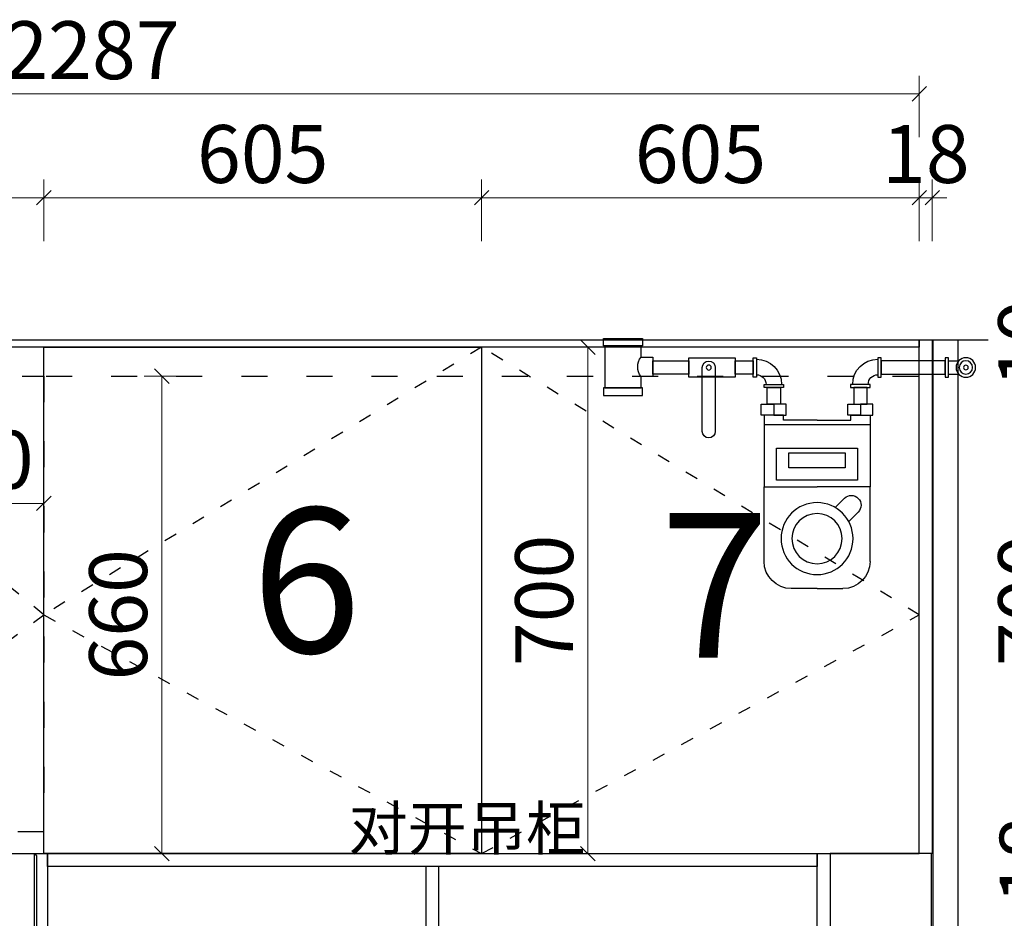
# Model space of a CAD drawing. Units: inches. Extents: x 1417 to 447759, y -216533 to -209116.
# Drawn here: x 432084 to 433445, y -214110 to -212868 of the extents above; entities that cross this region are included whole.
import ezdxf
from ezdxf.enums import TextEntityAlignment as Align

# ---------------------------------------------------------------- set-up
doc = ezdxf.new("R2010")
doc.units = ezdxf.units.IN
doc.header["$LTSCALE"] = 3
doc.header["$MEASUREMENT"] = 0
doc.linetypes.add('1', pattern=[30, 12, -18])
doc.linetypes.add('ACAD_ISO03W100', pattern=[30, 12, -18])
doc.layers.add('P-10 原建筑墙 -255', color=7, linetype='Continuous', lineweight=0)
doc.layers.add('ZB_厨柜', color=7, linetype='Continuous')
doc.layers.add('帝森木制品', color=7, linetype='Continuous')
doc.styles.add('Chen-细体', font='txt')
doc.styles.add('ZB_宋体', font='txt')
doc.styles.add('帝森标注0.5', font='txt', dxfattribs={"width": 0.5})
doc.dimstyles.new('帝森标注', dxfattribs={"dimscale": 20, "dimtxt": 4, "dimasz": 1, "dimexe": 1.25, "dimexo": 3, "dimgap": 0.5, "dimtad": 1, "dimdec": 0, "dimdsep": 46, "dimtxsty": '帝森标注0.5', "dimblk": 'OBLIQUE', "dimcen": 2.5, "dimclrd": 3, "dimclre": 3, "dimclrt": 1, "dimadec": 0, "dimazin": 0, "dimtfac": 1, "dimtdec": 0, "dimtix": 1, "dimtmove": 1, "dimatfit": 2, "dimldrblk": 'CCD_Leader_Arrow', "dimfxl": 3, "dimfxlon": 1, "dimlwd": 5, "dimlwe": 5, "dimarcsym": 0})

# ---------------------------------------------------------------- blocks, each defined once
blk = doc.blocks.new('_Oblique')
at = {"color": 0, "linetype": 'ByBlock', "lineweight": -2}
blk.add_line((-0.5, -0.5), (0.5, 0.5), dxfattribs=at)
blk = doc.blocks.new('*D124')
at = {"color": 3, "lineweight": 5, "transparency": 16777216}
for p, q in [((433477, -213320.4), (433562, -213320.4)), ((433537, -214020.4), (433537, -213320.4)), ((433477, -214020.4), (433562, -214020.4))]:
    blk.add_line(p, q, dxfattribs=at)
at = {"layer": 'Defpoints', "color": 0, "transparency": 16777216}
for p in [(433277.6, -213320.4), (433537, -213320.4), (433204.6, -214020.4)]:
    blk.add_point(p, dxfattribs=at)
at = {"color": 3, "lineweight": 5, "transparency": 16777216, "xscale": 20, "yscale": 20, "zscale": 20}
for p, rotation in [((433537, -213320.4), 90), ((433537, -214020.4), 270)]:
    blk.add_blockref('_Oblique', p, dxfattribs=dict(at, rotation=rotation))
at = {"color": 1, "transparency": 16777216, "insert": (433487, -213670.4), "char_height": 80, "attachment_point": 5, "rotation": 90, "style": '帝森标注0.5'}
blk.add_mtext('700', dxfattribs=at)
blk = doc.blocks.new('CCD_Leader_Arrow')
at = {"color": 2, "linetype": 'ByBlock'}
blk.add_line((0, 0), (-1, 0), dxfattribs=at)
for points in [[(-0.859, 0.668), (-0.597, 0.852), (-0.24, 0), (0, 0)], [(-0.859, -0.668), (-0.597, -0.852), (-0.24, 0), (0, 0)]]:
    blk.add_solid(points, dxfattribs=at)
blk = doc.blocks.new('*D228')
at = {"color": 3, "lineweight": 5, "transparency": 16777216}
for p, q in [((433537, -213310.4), (433537, -213290.4)), ((433477, -213310.4), (433562, -213310.4)), ((433477, -213320.4), (433562, -213320.4)), ((433537, -213320.4), (433537, -213310.4)), ((433537, -213320.4), (433537, -213340.4))]:
    blk.add_line(p, q, dxfattribs=at)
at = {"layer": 'Defpoints', "color": 0, "transparency": 16777216}
for p in [(433277.6, -213310.4), (433277.6, -213320.4), (433537, -213310.4)]:
    blk.add_point(p, dxfattribs=at)
at = {"color": 3, "lineweight": 5, "transparency": 16777216, "xscale": 20, "yscale": 20, "zscale": 20}
for p, rotation in [((433537, -213310.4), 270), ((433537, -213320.4), 90)]:
    blk.add_blockref('_Oblique', p, dxfattribs=dict(at, rotation=rotation))
at = {"color": 1, "transparency": 16777216, "insert": (433487, -213315.4), "char_height": 80, "attachment_point": 5, "rotation": 90, "style": '帝森标注0.5'}
blk.add_mtext('10', dxfattribs=at)
blk = doc.blocks.new('*D229')
at = {"color": 3, "lineweight": 5, "transparency": 16777216}
for p, q in [((433588.2, -213310.4), (433673.2, -213310.4)), ((433648.2, -213310.4), (433648.2, -215675.4)), ((433588.2, -215675.4), (433673.2, -215675.4))]:
    blk.add_line(p, q, dxfattribs=at)
at = {"layer": 'Defpoints', "color": 0, "transparency": 16777216}
for p in [(433277.6, -213310.4), (433302.6, -215675.4), (433648.2, -215675.4)]:
    blk.add_point(p, dxfattribs=at)
at = {"color": 3, "lineweight": 5, "transparency": 16777216, "xscale": 20, "yscale": 20, "zscale": 20}
for p, rotation in [((433648.2, -213310.4), 90), ((433648.2, -215675.4), 270)]:
    blk.add_blockref('_Oblique', p, dxfattribs=dict(at, rotation=rotation))
at = {"color": 1, "transparency": 16777216, "insert": (433598.2, -214479.9), "char_height": 80, "attachment_point": 5, "rotation": 90, "style": '帝森标注0.5'}
blk.add_mtext('2365', dxfattribs=at)
blk = doc.blocks.new('*D117')
at = {"color": 3, "lineweight": 5, "transparency": 16777216}
for p, q in [((431197.6, -213173.8), (431197.6, -213088.8)), ((432117.6, -213173.8), (432117.6, -213088.8)), ((431197.6, -213113.8), (432117.6, -213113.8))]:
    blk.add_line(p, q, dxfattribs=at)
at = {"layer": 'Defpoints', "color": 0, "transparency": 16777216}
for p in [(432117.6, -213113.8), (431197.6, -213320.4), (432117.6, -213401.5)]:
    blk.add_point(p, dxfattribs=at)
at = {"color": 3, "lineweight": 5, "transparency": 16777216, "xscale": 20, "yscale": 20, "zscale": 20, "rotation": 180}
blk.add_blockref('_Oblique', (431197.6, -213113.8), dxfattribs=at)
at = {"color": 3, "lineweight": 5, "transparency": 16777216, "xscale": 20, "yscale": 20, "zscale": 20}
blk.add_blockref('_Oblique', (432117.6, -213113.8), dxfattribs=at)
at = {"color": 1, "transparency": 16777216, "insert": (431657.6, -213063.8), "char_height": 80, "attachment_point": 5, "style": '帝森标注0.5'}
blk.add_mtext('920', dxfattribs=at)
blk = doc.blocks.new('*D84')
at = {"color": 3, "lineweight": 5, "transparency": 16777216}
for p, q in [((432117.6, -213173.8), (432117.6, -213088.8)), ((432722.6, -213173.8), (432722.6, -213088.8)), ((432117.6, -213113.8), (432722.6, -213113.8))]:
    blk.add_line(p, q, dxfattribs=at)
at = {"layer": 'Defpoints', "color": 0, "transparency": 16777216}
for p in [(432722.6, -213113.8), (432722.6, -213377.3), (432117.6, -213401.5)]:
    blk.add_point(p, dxfattribs=at)
at = {"color": 3, "lineweight": 5, "transparency": 16777216, "xscale": 20, "yscale": 20, "zscale": 20, "rotation": 180}
blk.add_blockref('_Oblique', (432117.6, -213113.8), dxfattribs=at)
at = {"color": 3, "lineweight": 5, "transparency": 16777216, "xscale": 20, "yscale": 20, "zscale": 20}
blk.add_blockref('_Oblique', (432722.6, -213113.8), dxfattribs=at)
at = {"color": 1, "transparency": 16777216, "insert": (432420.1, -213063.8), "char_height": 80, "attachment_point": 5, "style": '帝森标注0.5'}
blk.add_mtext('605', dxfattribs=at)
blk = doc.blocks.new('*D230')
at = {"color": 3, "lineweight": 5, "transparency": 16777216}
for p, q in [((433327.6, -213173.8), (433327.6, -213088.8)), ((433345.6, -213173.8), (433345.6, -213088.8)), ((433327.6, -213113.8), (433307.6, -213113.8)), ((433327.6, -213113.8), (433345.6, -213113.8)), ((433345.6, -213113.8), (433365.6, -213113.8))]:
    blk.add_line(p, q, dxfattribs=at)
at = {"layer": 'Defpoints', "color": 0, "transparency": 16777216}
for p in [(433345.6, -213113.8), (433327.6, -213377.3), (433345.6, -213376.9)]:
    blk.add_point(p, dxfattribs=at)
at = {"color": 3, "lineweight": 5, "transparency": 16777216, "xscale": 20, "yscale": 20, "zscale": 20}
blk.add_blockref('_Oblique', (433327.6, -213113.8), dxfattribs=at)
at = {"color": 3, "lineweight": 5, "transparency": 16777216, "xscale": 20, "yscale": 20, "zscale": 20, "rotation": 180}
blk.add_blockref('_Oblique', (433345.6, -213113.8), dxfattribs=at)
at = {"color": 1, "transparency": 16777216, "insert": (433336.6, -213063.8), "char_height": 80, "attachment_point": 5, "style": '帝森标注0.5'}
blk.add_mtext('18', dxfattribs=at)
blk = doc.blocks.new('A$C29AD74B6')
at = {"layer": '帝森木制品', "color": 4}
for p, q in [((514.2, 345.9), (460.7, 345.9)), ((460.7, 345.9), (460.7, 335.6)), ((514.2, 335.6), (514.2, 345.9)), ((460.7, 335.6), (514.2, 335.6)), ((462.5, 335.6), (512.5, 335.6)), ((462.5, 320), (462.5, 335.6)), ((462.5, 335.6), (512.5, 335.6)), ((512.5, 335.6), (512.5, 277.3)), ((37.5, 314.9), (23.3, 314.9)), ((37.5, 292.1), (37.5, 319.1)), ((37.5, 319.1), (42, 319.1)), ((42, 319.1), (42, 292.1)), ((42, 296.4), (42, 314.9)), ((42, 314.9), (130.8, 314.9)), ((130.8, 292.1), (130.8, 319.1)), ((130.8, 319.1), (135.3, 319.1)), ((130.8, 314.9), (130.8, 296.4)), ((135.3, 319.1), (135.3, 292.1)), ((303, 319.1), (303, 292.1)), ((307.5, 319.1), (303, 319.1)), ((307.5, 292.1), (307.5, 319.1)), ((332.5, 314.9), (307.5, 314.9)), ((307.5, 314.9), (307.5, 296.4)), ((396.4, 319.1), (332.5, 319.1)), ((332.5, 319.1), (332.5, 292.1)), ((332.5, 296.4), (332.5, 314.9)), ((396.4, 292.1), (396.4, 319.1)), ((446.3, 314.9), (396.4, 314.9)), ((396.4, 314.9), (396.4, 296.4)), ((462.5, 320), (446.3, 320)), ((446.3, 320), (446.3, 293)), ((446.3, 296.4), (446.3, 314.9)), ((359.9, 305.5), (359.9, 217.3)), ((377.9, 217.3), (377.9, 305.5)), ((37.5, 296.4), (23.3, 296.4)), ((42, 292.1), (37.5, 292.1)), ((130.8, 296.4), (42, 296.4)), ((135.3, 292.1), (130.8, 292.1)), ((303, 292.1), (307.5, 292.1)), ((307.5, 296.4), (332.5, 296.4)), ((332.5, 292.1), (396.4, 292.1)), ((396.4, 296.4), (446.3, 296.4)), ((446.3, 293), (462.5, 293)), ((462.5, 277.3), (462.5, 293)), ((145.8, 277.8), (145.8, 282.3)), ((145.8, 282.3), (172.8, 282.3)), ((172.8, 277.8), (145.8, 277.8)), ((172.8, 277.8), (145.8, 277.8)), ((150.1, 255), (150.1, 277.8)), ((150.1, 277.8), (168.6, 277.8)), ((168.6, 277.8), (168.6, 255)), ((172.8, 282.3), (172.8, 277.8)), ((292.5, 282.3), (265.5, 282.3)), ((265.5, 282.3), (265.5, 277.8)), ((265.5, 277.8), (292.5, 277.8)), ((265.5, 277.8), (292.5, 277.8)), ((288.3, 277.8), (269.8, 277.8)), ((269.8, 277.8), (269.8, 255)), ((288.3, 255), (288.3, 277.8)), ((292.5, 277.8), (292.5, 282.3)), ((460.7, 277.3), (514.2, 277.3)), ((460.7, 267.1), (460.7, 277.3)), ((512.5, 277.3), (462.5, 277.3)), ((514.2, 277.3), (514.2, 267.1)), ((514.2, 267.1), (460.7, 267.1)), ((142, 239.5), (142, 255)), ((142, 255), (159.3, 255)), ((168.6, 255), (150.1, 255)), ((176.7, 255), (159.3, 255)), ((159.3, 255), (159.3, 239.5)), ((159.3, 255), (159.3, 239.5)), ((176.7, 239.5), (176.7, 255)), ((261.7, 239.5), (261.7, 255)), ((261.7, 255), (279, 255)), ((269.8, 255), (288.3, 255)), ((279, 255), (279, 239.5)), ((296.4, 255), (279, 255)), ((279, 255), (279, 239.5)), ((296.4, 239.5), (296.4, 255)), ((159.3, 239.5), (142, 239.5)), ((172.6, 239.5), (146, 239.5)), ((146, 239.5), (146, 140.5)), ((159.3, 239.5), (176.7, 239.5)), ((172.6, 233), (172.6, 239.5)), ((219.2, 233), (172.6, 233)), ((219.2, 233), (265.7, 233)), ((279, 239.5), (261.7, 239.5)), ((265.7, 233), (265.7, 239.5)), ((265.7, 239.5), (292.4, 239.5)), ((279, 239.5), (296.4, 239.5)), ((292.4, 239.5), (292.4, 140.5)), ((146, 226.5), (292.4, 226.5)), ((275.2, 194.2), (163.2, 194.2)), ((163.2, 194.2), (163.2, 149.7)), ((275.2, 149.7), (275.2, 194.2)), ((258, 187.5), (180.4, 187.5)), ((180.4, 187.5), (180.4, 166.7)), ((258, 166.7), (258, 187.5)), ((180.4, 166.7), (258, 166.7)), ((146, 37.5), (146, 140.5)), ((146, 140.5), (219.2, 140.5)), ((163.2, 149.7), (275.2, 149.7)), ((292.4, 140.5), (219.2, 140.5)), ((292.4, 37.5), (292.4, 140.5)), ((181.3, 125), (194.4, 112.2)), ((162.4, 105.6), (175.5, 92.9)), ((219.2, 0), (183.5, 0)), ((219.2, 0), (254.9, 0))]:
    blk.add_line(p, q, dxfattribs=at)
for centre, radius in [((13.5, 305.6), 13.5), ((13.5, 305.6), 9.25), ((13.5, 305.6), 3.2), ((368.9, 305.5), 3.41), ((219.2, 69.1), 49.7), ((219.2, 69.1), 34.7)]:
    blk.add_circle(centre, radius, dxfattribs=at)
for centre, radius, start, end in [((135.3, 282.3), 34.7, 0, 90), ((303, 282.3), 34.7, 90, 180), ((368.9, 305.5), 9, 90, 180), ((368.9, 305.5), 9, 0, 90), ((445, 306.5), 22.1, 322.2759, 37.7241), ((135.3, 282.3), 13.3, 0, 90), ((303, 282.3), 13.3, 90, 180), ((368.9, 217.3), 9, 180, 270), ((368.9, 217.3), 9, 270, 0), ((171.9, 115.3), 13.5, 45.6902, 225.6902), ((183.5, 37.5), 37.5, 180, 270), ((254.9, 37.5), 37.5, 270, 0)]:
    blk.add_arc(centre, radius, start, end, dxfattribs=at)
blk = doc.blocks.new('*D67')
at = {"color": 3, "lineweight": 5, "transparency": 16777216}
for p, q in [((433479, -214038.4), (433564, -214038.4)), ((433539, -214391.4), (433539, -214038.4)), ((433479, -214391.4), (433564, -214391.4))]:
    blk.add_line(p, q, dxfattribs=at)
at = {"layer": 'Defpoints', "color": 0, "transparency": 16777216}
for p in [(433186.6, -214038.4), (433539, -214038.4), (432645.6, -214391.4)]:
    blk.add_point(p, dxfattribs=at)
at = {"color": 3, "lineweight": 5, "transparency": 16777216, "xscale": 20, "yscale": 20, "zscale": 20}
for p, rotation in [((433539, -214038.4), 90), ((433539, -214391.4), 270)]:
    blk.add_blockref('_Oblique', p, dxfattribs=dict(at, rotation=rotation))
at = {"color": 1, "transparency": 16777216, "insert": (433489, -214214.9), "char_height": 80, "attachment_point": 5, "rotation": 90, "style": '帝森标注0.5'}
blk.add_mtext('353', dxfattribs=at)
blk = doc.blocks.new('*D125')
at = {"color": 3, "lineweight": 5, "transparency": 16777216}
for p, q in [((433539, -214020.4), (433539, -214000.4)), ((433479, -214020.4), (433564, -214020.4)), ((433539, -214038.4), (433539, -214020.4)), ((433479, -214038.4), (433564, -214038.4)), ((433539, -214038.4), (433539, -214058.4))]:
    blk.add_line(p, q, dxfattribs=at)
at = {"layer": 'Defpoints', "color": 0, "transparency": 16777216}
for p in [(433277.6, -214020.4), (433539, -214020.4), (433186.6, -214038.4)]:
    blk.add_point(p, dxfattribs=at)
at = {"color": 3, "lineweight": 5, "transparency": 16777216, "xscale": 20, "yscale": 20, "zscale": 20}
for p, rotation in [((433539, -214020.4), 270), ((433539, -214038.4), 90)]:
    blk.add_blockref('_Oblique', p, dxfattribs=dict(at, rotation=rotation))
at = {"color": 1, "transparency": 16777216, "insert": (433489, -214029.4), "char_height": 80, "attachment_point": 5, "rotation": 90, "style": '帝森标注0.5'}
blk.add_mtext('18', dxfattribs=at)
blk = doc.blocks.new('ZSDV')
h = blk.add_hatch(color=152)
h.dxf.hatch_style = 1
edge = h.paths.add_edge_path(flags=17)
edge.add_arc((13077.4, 8834.8), 14.7, 0, 360)
edge = h.paths.add_edge_path()
edge.add_arc((13077.4, 8834.8), 16.1, 0, 360)
blk.add_lwpolyline([(12877.4, 8894), (12877.4, 9294), (13077.4, 9294), (13277.4, 9294), (13277.4, 8894)])
for points in [[(12627.4, 8889, -0.414214), (12632.4, 8894), (13522.4, 8894, -0.414214), (13527.4, 8889), (13527.4, 8464, -0.414214), (13522.4, 8459), (12632.4, 8459, -0.414214), (12627.4, 8464)], [(12702.4, 8775.5, -0.414214), (12712.4, 8785.5), (13442.4, 8785.5, -0.414214), (13452.4, 8775.5), (13452.4, 8635.5, -0.414214), (13442.4, 8625.5), (12712.4, 8625.5, -0.414214), (12702.4, 8635.5)]]:
    blk.add_lwpolyline(points, format="xyb", close=True)
at = {"color": 152, "const_width": 1}
for points in [[(12943.2, 8825.9), (12953.4, 8825.9)], [(12944.8, 8823), (12951.9, 8823)], [(12980.6, 8825.9), (12990.8, 8825.9)], [(12982.2, 8823), (12989.3, 8823)], [(13018, 8825.9), (13028.2, 8825.9)], [(13019.5, 8823), (13026.7, 8823)], [(13136.8, 8825.9), (13126.6, 8825.9)], [(13135.2, 8823), (13128.1, 8823)], [(13174.1, 8825.9), (13164, 8825.9)], [(13172.6, 8823), (13165.5, 8823)], [(13211.5, 8825.9), (13201.4, 8825.9)], [(13210, 8823), (13202.9, 8823)]]:
    blk.add_lwpolyline(points, dxfattribs=at)
at = {"color": 153}
for points in [[(12697.4, 8775.5, -0.414214), (12712.4, 8790.5), (13442.4, 8790.5, -0.414214), (13457.4, 8775.5), (13457.4, 8635.5, -0.414214), (13442.4, 8620.5), (12712.4, 8620.5, -0.414214), (12697.4, 8635.5)], [(12767.2, 8556.4, -0.414214), (12777.2, 8566.4), (12818.4, 8566.4, -0.414214), (12828.4, 8556.4), (12828.4, 8551.9, -0.414214), (12818.4, 8541.9), (12777.2, 8541.9, -0.414214), (12767.2, 8551.9)], [(13387.6, 8556.4, 0.414214), (13377.6, 8566.4), (13336.4, 8566.4, 0.414214), (13326.4, 8556.4), (13326.4, 8551.9, 0.414214), (13336.4, 8541.9), (13377.6, 8541.9, 0.414214), (13387.6, 8551.9)]]:
    blk.add_lwpolyline(points, format="xyb", close=True, dxfattribs=at)
blk.add_lwpolyline([(12627.4, 8488.4), (12627.4, 8488.4, -0.414214), (12632.4, 8493.4), (13522.4, 8493.4, -0.414214), (13527.4, 8488.4), (13527.4, 8488.4)], format="xyb")
at = {"color": 152}
for centre in [(12948.3, 8834.6), (12985.7, 8834.6), (13023.1, 8834.6), (13131.7, 8834.6), (13169.1, 8834.6), (13206.5, 8834.6)]:
    blk.add_circle(centre, 5.08, dxfattribs=at)
at = {"color": 155, "style": 'Chen-细体'}
blk.add_text('CAM', height=6.27, dxfattribs=at).set_placement((13077.3, 8834.5), align=Align.MIDDLE_CENTER)
blk = doc.blocks.new('*U23')
blk.add_blockref('ZSDV', (-12585.8, -8400.3))
blk = doc.blocks.new('*D126')
at = {"color": 3, "lineweight": 5, "transparency": 16777216}
for p, q in [((432929.4, -213320.4), (432844.4, -213320.4)), ((432869.4, -214020.4), (432869.4, -213320.4)), ((432929.4, -214020.4), (432844.4, -214020.4))]:
    blk.add_line(p, q, dxfattribs=at)
at = {"layer": 'Defpoints', "color": 0, "transparency": 16777216}
for p in [(432869.4, -213320.4), (433119.8, -213320.4), (433119.8, -214020.4)]:
    blk.add_point(p, dxfattribs=at)
at = {"color": 3, "lineweight": 5, "transparency": 16777216, "xscale": 20, "yscale": 20, "zscale": 20}
for p, rotation in [((432869.4, -213320.4), 90), ((432869.4, -214020.4), 270)]:
    blk.add_blockref('_Oblique', p, dxfattribs=dict(at, rotation=rotation))
at = {"color": 1, "transparency": 16777216, "insert": (432819.4, -213670.4), "char_height": 80, "attachment_point": 5, "rotation": 90, "style": '帝森标注0.5'}
blk.add_mtext('700', dxfattribs=at)
blk = doc.blocks.new('*D122')
at = {"color": 3, "lineweight": 5, "transparency": 16777216}
for p, q in [((431907.6, -213596.3), (431907.6, -213511.3)), ((432117.6, -213596.3), (432117.6, -213511.3)), ((431907.6, -213536.3), (432117.6, -213536.3))]:
    blk.add_line(p, q, dxfattribs=at)
at = {"layer": 'Defpoints', "color": 0, "transparency": 16777216}
for p in [(432117.6, -213536.3), (431907.6, -213691.6), (432117.6, -213691.6)]:
    blk.add_point(p, dxfattribs=at)
at = {"color": 3, "lineweight": 5, "transparency": 16777216, "xscale": 20, "yscale": 20, "zscale": 20, "rotation": 180}
blk.add_blockref('_Oblique', (431907.6, -213536.3), dxfattribs=at)
at = {"color": 3, "lineweight": 5, "transparency": 16777216, "xscale": 20, "yscale": 20, "zscale": 20}
blk.add_blockref('_Oblique', (432117.6, -213536.3), dxfattribs=at)
at = {"color": 1, "transparency": 16777216, "insert": (432012.6, -213486.3), "char_height": 80, "attachment_point": 5, "style": '帝森标注0.5'}
blk.add_mtext('210', dxfattribs=at)
blk = doc.blocks.new('*D120')
at = {"color": 3, "lineweight": 5, "transparency": 16777216}
for p, q in [((432256.4, -213360.4), (432305.6, -213360.4)), ((432280.6, -213360.4), (432280.6, -214020.4)), ((432256.4, -214020.4), (432305.6, -214020.4))]:
    blk.add_line(p, q, dxfattribs=at)
at = {"layer": 'Defpoints', "color": 0, "transparency": 16777216}
for p in [(432196.4, -213360.4), (432196.4, -214020.4), (432280.6, -214020.4)]:
    blk.add_point(p, dxfattribs=at)
at = {"color": 3, "lineweight": 5, "transparency": 16777216, "xscale": 20, "yscale": 20, "zscale": 20}
for p, rotation in [((432280.6, -213360.4), 90), ((432280.6, -214020.4), 270)]:
    blk.add_blockref('_Oblique', p, dxfattribs=dict(at, rotation=rotation))
at = {"color": 1, "transparency": 16777216, "insert": (432230.6, -213690.4), "char_height": 80, "attachment_point": 5, "rotation": 90, "style": '帝森标注0.5'}
blk.add_mtext('660', dxfattribs=at)
blk = doc.blocks.new('*D113')
at = {"color": 3, "lineweight": 5, "transparency": 16777216}
for p, q in [((431040.6, -213030.3), (431040.6, -212945.3)), ((433327.6, -213030.3), (433327.6, -212945.3)), ((431040.6, -212970.3), (433327.6, -212970.3))]:
    blk.add_line(p, q, dxfattribs=at)
at = {"layer": 'Defpoints', "color": 0, "transparency": 16777216}
for p in [(433327.6, -212970.3), (431040.6, -213341.1), (433327.6, -213341.1)]:
    blk.add_point(p, dxfattribs=at)
at = {"color": 3, "lineweight": 5, "transparency": 16777216, "xscale": 20, "yscale": 20, "zscale": 20, "rotation": 180}
blk.add_blockref('_Oblique', (431040.6, -212970.3), dxfattribs=at)
at = {"color": 3, "lineweight": 5, "transparency": 16777216, "xscale": 20, "yscale": 20, "zscale": 20}
blk.add_blockref('_Oblique', (433327.6, -212970.3), dxfattribs=at)
at = {"color": 1, "transparency": 16777216, "insert": (432184.1, -212920.3), "char_height": 80, "attachment_point": 5, "style": '帝森标注0.5'}
blk.add_mtext('2287', dxfattribs=at)
blk = doc.blocks.new('*D65')
at = {"color": 3, "lineweight": 5, "transparency": 16777216}
for p, q in [((433689.4, -214020.4), (433774.4, -214020.4)), ((433749.4, -214020.4), (433749.4, -214780.4)), ((433689.4, -214780.4), (433774.4, -214780.4))]:
    blk.add_line(p, q, dxfattribs=at)
at = {"layer": 'Defpoints', "color": 0, "transparency": 16777216}
for p in [(433064.4, -214020.4), (433064.4, -214780.4), (433749.4, -214780.4)]:
    blk.add_point(p, dxfattribs=at)
at = {"color": 3, "lineweight": 5, "transparency": 16777216, "xscale": 20, "yscale": 20, "zscale": 20}
for p, rotation in [((433749.4, -214020.4), 90), ((433749.4, -214780.4), 270)]:
    blk.add_blockref('_Oblique', p, dxfattribs=dict(at, rotation=rotation))
at = {"color": 1, "transparency": 16777216, "insert": (433699.4, -214400.4), "char_height": 80, "attachment_point": 5, "rotation": 90, "style": '帝森标注0.5'}
blk.add_mtext('760', dxfattribs=at)
blk = doc.blocks.new('*D85')
at = {"color": 3, "lineweight": 5, "transparency": 16777216}
for p, q in [((432722.6, -213173.8), (432722.6, -213088.8)), ((433327.6, -213173.8), (433327.6, -213088.8)), ((432722.6, -213113.8), (433327.6, -213113.8))]:
    blk.add_line(p, q, dxfattribs=at)
at = {"layer": 'Defpoints', "color": 0, "transparency": 16777216}
for p in [(433327.6, -213113.8), (432722.6, -213377.3), (433327.6, -213377.3)]:
    blk.add_point(p, dxfattribs=at)
at = {"color": 3, "lineweight": 5, "transparency": 16777216, "xscale": 20, "yscale": 20, "zscale": 20, "rotation": 180}
blk.add_blockref('_Oblique', (432722.6, -213113.8), dxfattribs=at)
at = {"color": 3, "lineweight": 5, "transparency": 16777216, "xscale": 20, "yscale": 20, "zscale": 20}
blk.add_blockref('_Oblique', (433327.6, -213113.8), dxfattribs=at)
at = {"color": 1, "transparency": 16777216, "insert": (433025.1, -213063.8), "char_height": 80, "attachment_point": 5, "style": '帝森标注0.5'}
blk.add_mtext('605', dxfattribs=at)

msp = doc.modelspace()

# ---------------------------------------------------------------- linework, layer by layer
at = {"color": 7}
for p, q in [((431022.6, -213310.4), (433346.6, -213310.4)), ((433346.6, -214965.4), (433346.6, -213310.4)), ((433346.6, -213310.4), (433422.6, -213310.4)), ((433381.1, -214965.4), (433381.1, -213310.4))]:
    msp.add_line(p, q, dxfattribs=at)
at = {"linetype": '1'}
msp.add_line((431040.6, -213360.4), (433327.6, -213360.4), dxfattribs=at)
at = {"color": 7}
for points in [[(431040.6, -213310.4), (433327.6, -213310.4), (433327.6, -213320.4), (431040.6, -213320.4)], [(432117.6, -213320.4), (431657.6, -213320.4), (431657.6, -214020.4), (432117.6, -214020.4)], [(432117.6, -213320.4), (432722.6, -213320.4), (432722.6, -214020.4), (432117.6, -214020.4)], [(433327.6, -213320.4), (432722.6, -213320.4), (432722.6, -214020.4), (433327.6, -214020.4)], [(433327.6, -213310.4), (433345.6, -213310.4), (433345.6, -214020.4), (433327.6, -214020.4)], [(432104.6, -214020.4), (432122.6, -214020.4), (432122.6, -214780.4), (432104.6, -214780.4)], [(432122.6, -214020.4), (433186.6, -214020.4), (433186.6, -214038.4), (432122.6, -214038.4)], [(433186.6, -214020.4), (433204.6, -214020.4), (433204.6, -214780.4), (433186.6, -214780.4)]]:
    msp.add_lwpolyline(points, close=True, dxfattribs=at)
at = {"color": 251, "linetype": 'ACAD_ISO03W100', "ltscale": 0.5, "true_color": 0x636466}
for points in [[(431667.6, -213320.4), (431197.6, -213670.4), (431667.6, -214020.4), (432117.6, -213690.4), (431667.6, -213320.4)], [(432722.6, -213320.4), (432117.6, -213690.4), (432722.6, -214020.4), (433327.6, -213690.4), (432722.6, -213320.4)]]:
    msp.add_lwpolyline(points, dxfattribs=at)
at = {"linetype": '1'}
msp.add_lwpolyline([(431907.6, -213360.4), (432117.6, -213360.4), (432117.6, -213990.4), (431907.6, -213990.4)], close=True, dxfattribs=at)
for points in [[(433204.6, -214780.4), (433344.6, -214780.4), (433344.6, -214020.4), (433204.6, -214020.4)], [(432645.6, -214762.4), (432663.6, -214762.4), (432663.6, -214038.4), (432645.6, -214038.4)]]:
    msp.add_lwpolyline(points, close=True)

# ---------------------------------------------------------------- block references
msp.add_blockref('*U23', (431166, -214514.1))
at = {"layer": 'P-10 原建筑墙 -255', "xscale": -1}
msp.add_blockref('A$C29AD74B6', (433405.5, -213654.1), dxfattribs=at)

# ---------------------------------------------------------------- texts
at = {"layer": 'ZB_厨柜', "color": 2, "char_height": 200, "width": 292.197, "attachment_point": 1, "style": 'ZB_宋体'}
for s, insert in [('{\\C256;6}', (432404.5, -213542.7)), ('{\\C256;7}', (432969, -213549.5))]:
    msp.add_mtext(s, dxfattribs=dict(at, insert=insert))
at = {"layer": 'ZB_厨柜', "color": 2, "insert": (432538.5, -213955.4), "char_height": 60, "attachment_point": 1, "style": 'ZB_宋体'}
msp.add_mtext('{\\C256;对开吊柜}', dxfattribs=at)

# ---------------------------------------------------------------- dimensions: what is measured, and where the dimension line sits
for base, p1, p2, picture, middle in [((433327.6, -212970.3), (431040.6, -213341.1), (433327.6, -213341.1), '*D113', (432184.1, -212920.3)), ((433327.6, -213113.8), (432722.6, -213377.3), (433327.6, -213377.3), '*D85', (433025.1, -213063.8)), ((432117.6, -213536.3), (431907.6, -213691.6), (432117.6, -213691.6), '*D122', (432012.6, -213486.3))]:
    dim = msp.add_linear_dim(base=base, p1=p1, p2=p2, dimstyle='帝森标注')
    dim.commit()
    dim.dimension.update_dxf_attribs({"geometry": picture, "text_midpoint": middle})
at = {"color": 7}
for base, p1, p2, picture, middle in [((432117.6, -213113.8), (431197.6, -213320.4), (432117.6, -213401.5), '*D117', (431657.6, -213063.8)), ((432722.6, -213113.8), (432117.6, -213401.5), (432722.6, -213377.3), '*D84', (432420.1, -213063.8)), ((433345.6, -213113.8), (433327.6, -213377.3), (433345.6, -213376.9), '*D230', (433336.6, -213063.8))]:
    dim = msp.add_linear_dim(base=base, p1=p1, p2=p2, dimstyle='帝森标注', dxfattribs=at)
    dim.commit()
    dim.dimension.update_dxf_attribs({"geometry": picture, "text_midpoint": middle})
for base, p1, p2, picture, middle in [((433537, -213310.4), (433277.6, -213320.4), (433277.6, -213310.4), '*D228', (433487, -213315.4)), ((433537, -213320.4), (433204.6, -214020.4), (433277.6, -213320.4), '*D124', (433487, -213670.4)), ((433539, -214020.4), (433186.6, -214038.4), (433277.6, -214020.4), '*D125', (433489, -214029.4)), ((433539, -214038.4), (432645.6, -214391.4), (433186.6, -214038.4), '*D67', (433489, -214214.9))]:
    dim = msp.add_linear_dim(base=base, p1=p1, p2=p2, angle=90, dimstyle='帝森标注', dxfattribs=at)
    dim.commit()
    dim.dimension.update_dxf_attribs({"geometry": picture, "text_midpoint": middle})
dim = msp.add_linear_dim(base=(433648.2, -215675.4), p1=(433277.6, -213310.4), p2=(433302.6, -215675.4), angle=90, dimstyle='帝森标注', dxfattribs=at)
dim.commit()
dim.dimension.update_dxf_attribs({"geometry": '*D229', "text_midpoint": (433648.2, -214479.9), "dimtype": 128})
for base, p1, p2, picture, middle in [((432869.4, -213320.4), (433119.8, -214020.4), (433119.8, -213320.4), '*D126', (432819.4, -213670.4)), ((432280.6, -214020.4), (432196.4, -213360.4), (432196.4, -214020.4), '*D120', (432230.6, -213690.4)), ((433749.4, -214780.4), (433064.4, -214020.4), (433064.4, -214780.4), '*D65', (433699.4, -214400.4))]:
    dim = msp.add_linear_dim(base=base, p1=p1, p2=p2, angle=90, dimstyle='帝森标注')
    dim.commit()
    dim.dimension.update_dxf_attribs({"geometry": picture, "text_midpoint": middle})

doc.saveas('drawing.dxf')
